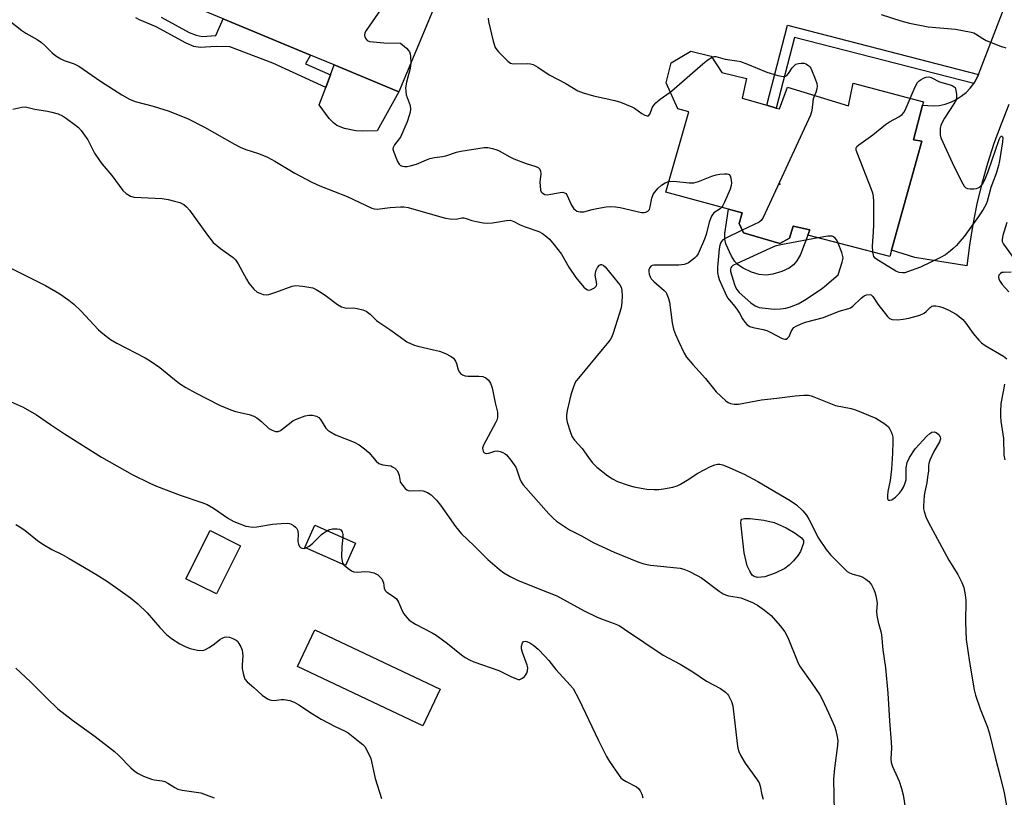
# Model space of a CAD drawing. Units: inches. Extents: x 1291764 to 1297764, y 533449 to 537450.
# Drawn here: x 1295882 to 1296187, y 534411 to 534651 of the extents above; entities that cross this region are included whole.
import ezdxf

# ---------------------------------------------------------------- set-up
doc = ezdxf.new("R2010")
doc.units = ezdxf.units.IN
doc.header["$MEASUREMENT"] = 0
for name, color, linetype in [('BLDG-Footprint', 5, 'Continuous'), ('CULTRL-Pad', 6, 'Continuous'), ('ELEV-Spot Elevation', 7, 'Continuous'), ('TRANS-Non Street Sidewalk', 7, 'Continuous'), ('TRANS-Road', 130, 'Continuous'), ('Undefined', 1, 'Continuous')]:
    doc.layers.add(name, color=color, linetype=linetype)

msp = doc.modelspace()

# ---------------------------------------------------------------- linework, layer by layer
at = {"layer": 'BLDG-Footprint'}
for points, elevation in [([(1295958, 534668.16), (1295963.01, 534666.07), (1295968.06, 534678.18), (1295986.08, 534670.67), (1295996.07, 534666.5), (1296012.41, 534659.69), (1295999.51, 534628.74), (1295979.49, 534637.09), (1295972.11, 534640.16), (1295945.16, 534651.4), (1295921.94, 534661.08), (1295922.8, 534663.14), (1295930.27, 534681.06), (1295931.63, 534684.32), (1295955.9, 534674.2), (1295959.84, 534672.56)], 476.79), ([(1296116.27, 534623.77), (1296117.25, 534623.48), (1296119.74, 534630.28), (1296138.64, 534624.45), (1296140.02, 534631.43), (1296161.75, 534625.65), (1296161.49, 534624.66), (1296158.72, 534613.99), (1296161.25, 534613.58), (1296151.9, 534579.81), (1296151.36, 534577.84), (1296126.05, 534584.43), (1296126.64, 534586.08), (1296121.45, 534587.28), (1296120.38, 534583.48), (1296117.36, 534581.89), (1296106.13, 534585.16), (1296104.77, 534588.06), (1296105.72, 534591.4), (1296101.52, 534592.53), (1296082.09, 534597.72), (1296089.23, 534622.62), (1296085.77, 534623.57), (1296082.14, 534631.57), (1296083.75, 534637.74), (1296089.79, 534641.39), (1296096.13, 534639.83), (1296099.38, 534634.78), (1296106.99, 534632.87), (1296105.73, 534626.81), (1296113.3, 534624.62)], 472.48), ([(1295950.48, 534488.41), (1295943.04, 534473.5), (1295933.63, 534478.2), (1295941.07, 534493.11)], 496.35), ([(1295986.06, 534489.2), (1295983.01, 534482.28), (1295970.42, 534487.83), (1295973.47, 534494.75)], 483.84), ([(1296012.23, 534444.02), (1296006.87, 534432.7), (1295968.16, 534451.03), (1295973.52, 534462.34)], 484.96)]:
    msp.add_lwpolyline(points, close=True, dxfattribs=dict(at, elevation=elevation))
at = {"layer": 'CULTRL-Pad'}
for points in [[(1295992.74, 534616.69), (1295988.24, 534616.58), (1295986.22, 534616.71), (1295982.68, 534617.48), (1295980.31, 534618.39), (1295979.27, 534619.17), (1295977.98, 534620.53), (1295974.86, 534624.77), (1295976.88, 534630.14), (1295978.36, 534634.09), (1295979.49, 534637.09), (1295999.51, 534628.74)], [(1296106.13, 534585.16), (1296117.36, 534581.89), (1296120.38, 534583.48), (1296121.45, 534587.28), (1296126.64, 534586.08), (1296126.05, 534584.43), (1296123.72, 534578.46), (1296122.63, 534576.5), (1296121.59, 534575.23), (1296120.21, 534574.25), (1296118, 534573.24), (1296115.23, 534572.39), (1296113.11, 534572.05), (1296111.01, 534572.27), (1296108.59, 534572.99), (1296105.96, 534574.21), (1296104.22, 534575.41), (1296103.39, 534576.34), (1296102.37, 534577.93), (1296100.61, 534581.81), (1296100.35, 534583.18), (1296100.37, 534585.01), (1296101.51, 534592.53), (1296105.72, 534591.4), (1296104.77, 534588.06)], [(1296112.71, 534478.82), (1296110.44, 534478.6), (1296109.41, 534478.85), (1296108.84, 534479.26), (1296108.03, 534480.49), (1296107.22, 534482.23), (1296106.28, 534486.23), (1296105.27, 534495.45), (1296105.37, 534496.31), (1296105.61, 534496.64), (1296106.45, 534496.85), (1296108.21, 534496.85), (1296112.36, 534496.33), (1296115.63, 534495.58), (1296119.31, 534493.91), (1296122.1, 534492.27), (1296124.02, 534490.81), (1296124.65, 534490.06), (1296124.65, 534489.15), (1296123.79, 534486.65), (1296123.04, 534485.48), (1296121.56, 534483.72), (1296120.2, 534482.39), (1296118.89, 534481.39), (1296115.94, 534479.89)]]:
    msp.add_lwpolyline(points, close=True, dxfattribs=at)
at = {"layer": 'ELEV-Spot Elevation'}
msp.add_point((1296117.34, 534600.19, 470.66), dxfattribs=at)
at = {"layer": 'TRANS-Non Street Sidewalk'}
msp.add_lwpolyline([(1295925.91, 534651.93), (1295934.61, 534647.14), (1295936.74, 534646.27), (1295938.64, 534645.87), (1295942.89, 534646.2), (1295945.16, 534651.4), (1295972.11, 534640.16), (1295970.65, 534637.43), (1295978.36, 534634.09), (1295976.88, 534630.14), (1295960.48, 534637.69), (1295947.2, 534642.75), (1295942.98, 534642.85), (1295938.01, 534642.46), (1295936.11, 534642.84), (1295933.68, 534643.82), (1295924.43, 534648.92), (1295919.24, 534651.03), (1295918.11, 534651.72)], dxfattribs=at)
msp.add_lwpolyline([(1296178.77, 534634.18), (1296178.33, 534633.04), (1296177.36, 534631.4), (1296121.93, 534645.64), (1296116.27, 534623.76), (1296113.3, 534624.62), (1296119.71, 534649.4)], close=True, dxfattribs=at)
at = {"layer": 'TRANS-Road'}
msp.add_lwpolyline([(1296188.24, 534624.83), (1296185.8, 534618.84), (1296183.59, 534612.76), (1296181.61, 534606.61), (1296179.86, 534600.39), (1296178.35, 534594.1), (1296177.07, 534587.77), (1296176.04, 534581.39), (1296175.24, 534574.97), (1296159.07, 534577.5), (1296151.9, 534579.81), (1296161.25, 534613.58), (1296158.72, 534613.99), (1296161.49, 534624.66), (1296164.77, 534624.41), (1296166.64, 534624.59), (1296168.46, 534624.98), (1296170.24, 534625.59), (1296171.92, 534626.4), (1296173.5, 534627.41), (1296174.95, 534628.59), (1296176.25, 534629.94), (1296177.36, 534631.4), (1296178.33, 534633.04), (1296178.77, 534634.18), (1296219.88, 534740.73)], dxfattribs=at)
at = {"layer": 'Undefined'}
for points, elevation in [([(1295999.1, 534665.24), (1295997.31, 534660.27), (1295996.51, 534658.44), (1295994.93, 534655.83), (1295989.36, 534647.81), (1295988.96, 534647.06), (1295988.83, 534646.3), (1295988.95, 534645.78), (1295989.33, 534645.07), (1295989.69, 534644.7), (1295990.43, 534644.4), (1295991.57, 534644.23), (1295994.83, 534643.98), (1296000, 534643.86)], 476), ([(1295873.87, 534654.79), (1295882.83, 534647.73), (1295884.05, 534646.95), (1295887.58, 534645), (1295888.93, 534644.09), (1295890, 534643.15), (1295892.27, 534640.83), (1295893.41, 534639.93), (1295894.89, 534639.01), (1295895.92, 534638.47), (1295898.99, 534637.44), (1295900.51, 534636.74), (1295907.16, 534632.06), (1295913.79, 534627.84), (1295916.15, 534626.51), (1295917.91, 534625.81), (1295923.43, 534624.38), (1295928.48, 534622.82), (1295934.34, 534620.44), (1295939.35, 534617.89), (1295948.65, 534612.59), (1295950.43, 534611.64), (1295952.19, 534610.94), (1295956.1, 534609.72), (1295958.81, 534608.53), (1295961.16, 534607.37), (1295967.35, 534603.66), (1295972.52, 534600.89), (1295975.07, 534599.72), (1295983.47, 534596.38), (1295991.16, 534592.78), (1295991.89, 534592.57), (1295992.82, 534592.51), (1295996.83, 534593.01), (1296000, 534593.27)], 478), ([(1296027.11, 534651.58), (1296027.19, 534650.5), (1296028.69, 534644.45), (1296029.31, 534642.5), (1296029.76, 534641.78), (1296030.32, 534641.14), (1296033.2, 534638.29), (1296034.08, 534637.63), (1296034.84, 534637.41), (1296039.4, 534637.56), (1296040.22, 534637.48), (1296041.02, 534637.25), (1296042.52, 534636.45), (1296046.02, 534634.01), (1296051.15, 534631.36), (1296054.9, 534629.05), (1296056.56, 534628.44), (1296059.69, 534627.53), (1296066.34, 534626.1), (1296068.05, 534625.62), (1296071.6, 534624.16), (1296072.35, 534623.73), (1296074.63, 534622.09), (1296075.59, 534621.59), (1296076.28, 534621.38), (1296076.68, 534621.41), (1296077.14, 534621.87), (1296077.97, 534624.05), (1296078.45, 534624.75), (1296079.03, 534625.38), (1296080.33, 534626.54), (1296083.44, 534628.7)], 474), ([(1296148.7, 534652.66), (1296154.79, 534650.75), (1296157.49, 534650.05), (1296163.28, 534648.94), (1296171.68, 534648.13), (1296176.53, 534647.25), (1296177.34, 534647), (1296177.93, 534646.72), (1296180.18, 534645.25), (1296181.23, 534644.71), (1296185.61, 534642.92), (1296187.28, 534642.36)], 472), ([(1296000, 534643.86), (1296001.87, 534642.27), (1296002.48, 534641.58), (1296002.77, 534641.11), (1296002.95, 534640.58), (1296003.1, 534639.72), (1296003.22, 534637.63)], 476), ([(1296083.44, 534628.7), (1296084.65, 534629.67), (1296093.49, 534637.49), (1296095.09, 534638.7), (1296096.37, 534639.47)], 474), ([(1296096.37, 534639.47), (1296096.99, 534639.68), (1296097.55, 534639.69), (1296100.44, 534638.85), (1296104.09, 534638.4), (1296105.19, 534638.17), (1296107.31, 534637.38), (1296113.34, 534634.85), (1296116.72, 534633.89), (1296118.39, 534633.54), (1296119.15, 534633.6), (1296119.56, 534633.84), (1296120.03, 534634.42), (1296121.21, 534636.26), (1296121.74, 534636.85), (1296122.34, 534637.31), (1296123.13, 534637.59), (1296123.99, 534637.69), (1296124.85, 534637.64), (1296125.35, 534637.49), (1296126.25, 534636.96), (1296126.62, 534636.57), (1296126.92, 534636.08), (1296128.33, 534632.79), (1296128.82, 534631.4), (1296128.94, 534630.55), (1296128.84, 534629.69), (1296128.52, 534628.57), (1296128.1, 534627.7)], 474), ([(1296003.22, 534637.63), (1296002.94, 534635.97), (1296001.83, 534631.73), (1296001.58, 534630.05), (1296001.61, 534628.98), (1296001.8, 534627.89), (1296002.94, 534624.54), (1296003.05, 534623.38), (1296002.99, 534622.51), (1296002.7, 534621.42), (1296002.01, 534619.54), (1296000, 534614.74)], 476), ([(1296157.64, 534626.74), (1296159.27, 534630.38), (1296159.99, 534631.65), (1296160.44, 534632.17), (1296161.07, 534632.65), (1296161.82, 534633.05), (1296162.6, 534633.35), (1296163.4, 534633.42), (1296164.22, 534633.22), (1296166.73, 534631.93), (1296170.06, 534631), (1296170.7, 534630.71), (1296171.57, 534630.18), (1296171.83, 534629.28), (1296172.03, 534627.93), (1296172.02, 534627.07), (1296171.86, 534626.34), (1296171.22, 534625.06), (1296168.34, 534620.64), (1296167.49, 534619.13), (1296167.18, 534618.35), (1296167, 534617.51), (1296166.92, 534615.51), (1296167.16, 534614.51), (1296171.32, 534605.62), (1296173.94, 534600.34), (1296174.37, 534599.61), (1296174.92, 534599.06), (1296175.39, 534598.87), (1296176.22, 534598.77), (1296177.38, 534598.77), (1296178.22, 534598.88), (1296178.74, 534599.05), (1296179.15, 534599.32), (1296180.01, 534600.26), (1296180.74, 534601.57), (1296181.85, 534604.12), (1296185.16, 534614.02), (1296185.65, 534614.91), (1296185.87, 534615.08), (1296186.08, 534615.11), (1296186.26, 534614.92), (1296186.32, 534614.59), (1296186.22, 534613.37), (1296185.29, 534607.41), (1296185, 534605.96), (1296184.24, 534603.51), (1296182.63, 534599.25), (1296181.5, 534594.84), (1296181.09, 534593.82), (1296180.31, 534592.37), (1296178.85, 534590.22), (1296174.33, 534584.09), (1296173.08, 534582.51), (1296171.96, 534581.24), (1296171.01, 534580.3), (1296170.19, 534579.58), (1296168.58, 534578.41), (1296167.08, 534577.52), (1296160.91, 534574.52), (1296156.88, 534573.07), (1296156.07, 534572.85), (1296155.26, 534572.77), (1296154.23, 534572.93), (1296153.22, 534573.3), (1296149.77, 534575.52), (1296147.38, 534576.88), (1296146.84, 534577.32), (1296146.47, 534577.84), (1296146.28, 534578.3), (1296146.11, 534579.21)], 474), ([(1296128.1, 534627.7), (1296127.65, 534626.59), (1296127.29, 534622.99), (1296126.85, 534621.6), (1296112.23, 534589.96), (1296111.59, 534589.02), (1296110.91, 534588.51), (1296105.73, 534586)], 474), ([(1296146.11, 534579.21), (1296146.02, 534581.19), (1296146.33, 534585.38), (1296146.4, 534587.75), (1296146.48, 534594.8), (1296146.38, 534596.5), (1296146.14, 534597.47), (1296145.75, 534598.59), (1296141.25, 534609.94), (1296141, 534610.75), (1296140.99, 534611.48), (1296141.22, 534611.89), (1296141.8, 534612.43), (1296146.11, 534615.44), (1296150.01, 534618.73), (1296151.26, 534619.5), (1296154.15, 534621.02), (1296155.24, 534621.78), (1296155.75, 534622.36), (1296156.16, 534623.1), (1296157.64, 534626.74)], 474), ([(1295880.02, 534623.45), (1295882.86, 534624.07), (1295883.96, 534624.12), (1295886.89, 534623.38), (1295890.74, 534622.82), (1295892.18, 534622.53), (1295894.14, 534621.99), (1295895.47, 534621.4), (1295896.68, 534620.59), (1295899.47, 534618.48), (1295900.34, 534617.75), (1295901.25, 534616.78), (1295903.23, 534613.92), (1295905.33, 534609.82), (1295906.84, 534607.5), (1295907.71, 534606.39), (1295910.69, 534602.94), (1295914.12, 534598.31), (1295915.12, 534597.34), (1295916.51, 534596.54), (1295917.58, 534596.23), (1295926.24, 534595.76), (1295928.15, 534595.51), (1295930.09, 534595.02), (1295931.73, 534594.51), (1295932.95, 534593.89), (1295933.82, 534593.25), (1295934.77, 534592.14), (1295940.28, 534584.47), (1295942.09, 534582.16), (1295944.3, 534580.29), (1295948.18, 534577.58), (1295949, 534576.78), (1295949.8, 534575.56), (1295952.34, 534570.88), (1295953.11, 534569.61), (1295954.6, 534567.8), (1295955.67, 534566.84), (1295956.44, 534566.47), (1295957.55, 534566.15), (1295958.4, 534566.02), (1295959.23, 534566.09), (1295961.4, 534566.79), (1295966.45, 534568.71), (1295967.52, 534568.92), (1295969.79, 534568.71), (1295972.91, 534568.14), (1295973.95, 534567.67), (1295975.44, 534566.73), (1295977.14, 534565.56), (1295980.48, 534563.02), (1295981.73, 534562.29), (1295982.5, 534562.05), (1295983.29, 534561.92), (1295985.42, 534561.94), (1295986.61, 534561.79), (1295988.35, 534561.39), (1295989.42, 534560.94), (1295990.6, 534560.06), (1295992.61, 534558.08), (1295993.28, 534557.54), (1295996.67, 534555.25), (1296000, 534552.87)], 480), ([(1296000, 534614.74), (1295998.85, 534613.35), (1295998.18, 534612.38), (1295997.75, 534611.56), (1295997.67, 534611.05), (1295997.91, 534610.12), (1295999.05, 534607.28), (1295999.54, 534606.41), (1296000, 534605.98)], 476), ([(1296000, 534605.98), (1296000.62, 534605.78), (1296001.27, 534605.71), (1296002.02, 534605.73), (1296003.01, 534605.89), (1296004.99, 534606.45), (1296008, 534607.74), (1296009.11, 534608.13), (1296010.53, 534608.44), (1296012.97, 534608.77), (1296014.07, 534609), (1296017.29, 534610.13), (1296018.68, 534610.48), (1296025.89, 534611.58), (1296027.03, 534611.58), (1296028.42, 534611.3), (1296029.78, 534610.89), (1296030.57, 534610.56), (1296033.8, 534608.65), (1296035.08, 534608.02), (1296038.84, 534606.58), (1296041.89, 534605.7), (1296042.62, 534605.36), (1296043.09, 534604.9), (1296043.35, 534604.27), (1296043.39, 534603.45), (1296043.14, 534600.81), (1296043.16, 534599.69), (1296043.36, 534598.34), (1296043.53, 534597.87), (1296043.81, 534597.5), (1296044.61, 534597.06), (1296045.36, 534596.95), (1296046.51, 534597.09), (1296049.41, 534597.69), (1296050.23, 534597.72), (1296050.7, 534597.6), (1296051.1, 534597.32), (1296051.43, 534596.9), (1296052.95, 534593.69), (1296053.65, 534592.63), (1296054, 534592.29), (1296054.6, 534591.91), (1296055.6, 534591.64), (1296056.7, 534591.71), (1296059.27, 534592.42), (1296060.72, 534592.73), (1296063.66, 534593.19), (1296065.11, 534593.3), (1296066.51, 534593.19), (1296067.91, 534592.99), (1296074.55, 534591.51), (1296075.39, 534591.44), (1296075.9, 534591.53), (1296076.56, 534591.87), (1296077.03, 534592.43), (1296077.26, 534593.18), (1296077.74, 534595.95), (1296078.13, 534596.99), (1296078.58, 534597.7), (1296079.73, 534598.98), (1296080.79, 534599.93), (1296081.93, 534600.67), (1296083.05, 534601.09)], 476), ([(1296083.05, 534601.09), (1296084.58, 534601.2), (1296089.32, 534600.64), (1296090.77, 534600.62), (1296092.17, 534601.01), (1296096.29, 534602.67), (1296097.69, 534603.14), (1296098.83, 534603.32), (1296100.25, 534603.43), (1296101.05, 534603.4), (1296101.51, 534603.29), (1296101.7, 534603.18), (1296101.97, 534602.82), (1296102.21, 534602.08), (1296102.38, 534600.67), (1296102.3, 534599.82), (1296101.95, 534598.71), (1296100.26, 534594.64), (1296099.76, 534593.61), (1296099.41, 534593.09)], 476), ([(1296000, 534593.27), (1296001, 534593.27), (1296002.39, 534593.05), (1296012.78, 534590.01), (1296013.91, 534589.75), (1296015.29, 534589.53), (1296017.2, 534589.42), (1296018.95, 534589.78), (1296019.57, 534589.79), (1296020.33, 534589.62), (1296022.1, 534589), (1296022.96, 534588.79), (1296025.59, 534588.32), (1296027.06, 534588.19), (1296028.49, 534588.31), (1296032.75, 534589.01), (1296034.06, 534589.05), (1296035.11, 534588.73), (1296037.01, 534587.7), (1296038.52, 534587.04), (1296042.77, 534585.58), (1296043.96, 534584.92), (1296045.29, 534583.97), (1296046.09, 534583.21), (1296047.56, 534581.51), (1296049.77, 534578.54), (1296052.1, 534574.6), (1296054.2, 534571.37), (1296056.75, 534568.4), (1296057.31, 534567.88), (1296057.86, 534567.55), (1296058.5, 534567.49), (1296059.01, 534567.62), (1296059.99, 534568.13), (1296060.56, 534568.64), (1296060.67, 534568.84), (1296060.73, 534569.32), (1296060.25, 534572.1), (1296060.28, 534572.64), (1296060.46, 534573.42), (1296060.93, 534574.42), (1296061.61, 534575.21), (1296062, 534575.4), (1296062.18, 534575.4), (1296062.73, 534575.17), (1296063.27, 534574.65), (1296067.37, 534569.71), (1296067.87, 534569.05), (1296068.24, 534568.39), (1296068.51, 534567.32), (1296068.61, 534565.65), (1296068.49, 534563.69), (1296068.22, 534562.02), (1296065.76, 534554.11), (1296065.36, 534553), (1296065, 534552.25), (1296064.5, 534551.56), (1296062.34, 534549.09), (1296055.02, 534540.24), (1296054.35, 534539.36), (1296053.92, 534538.64), (1296053.39, 534537.28), (1296052.7, 534535.04), (1296051.58, 534530.2), (1296051.35, 534528.81), (1296051.37, 534527.75), (1296051.61, 534526.59), (1296052.56, 534523.44), (1296053.12, 534522.12), (1296053.85, 534521.08), (1296056.25, 534518.52), (1296058.17, 534515.66), (1296059.33, 534514.12), (1296060.73, 534512.74), (1296064.15, 534510.03), (1296065.59, 534509.08), (1296067.13, 534508.28), (1296070.17, 534507.21), (1296072.14, 534506.64), (1296076.24, 534505.94), (1296078.49, 534505.76), (1296079.88, 534505.79), (1296081.33, 534505.98), (1296084.23, 534506.48), (1296085.62, 534506.89), (1296086.66, 534507.43), (1296088.68, 534508.65), (1296092.01, 534510.84), (1296095.93, 534512.86), (1296097.26, 534513.44), (1296098.04, 534513.61), (1296098.8, 534513.61), (1296099.62, 534513.41), (1296100.97, 534512.86), (1296106.33, 534510.49), (1296110.51, 534508.23), (1296120.54, 534502.35), (1296122.51, 534501.01), (1296124.47, 534499.17), (1296125.58, 534497.85), (1296126.29, 534496.66), (1296129.34, 534490.69), (1296131.65, 534487.23), (1296132.98, 534485.63), (1296136.92, 534481.62), (1296138.23, 534480.45), (1296138.95, 534480.03), (1296139.98, 534479.59), (1296142.26, 534478.95), (1296143.05, 534478.63), (1296143.97, 534478.03), (1296144.84, 534477.33), (1296145.42, 534476.76), (1296145.74, 534476.32), (1296146.24, 534475.32), (1296146.75, 534474), (1296147.08, 534472.92), (1296147.29, 534471.85), (1296147.43, 534470.49), (1296147.28, 534468.15), (1296147.35, 534466.82), (1296147.73, 534464.8), (1296148.61, 534461.85), (1296148.84, 534460.85), (1296149.17, 534456.16), (1296150.01, 534450.64), (1296150.73, 534442.84), (1296151.27, 534434.19), (1296151.79, 534427.65), (1296151.85, 534425.91), (1296151.74, 534422.44), (1296151.8, 534421.35), (1296152.17, 534420.07), (1296154.24, 534415.56), (1296155.03, 534413.32), (1296155.48, 534411.3), (1296156.3, 534406.05)], 478), ([(1296099.41, 534593.09), (1296098.86, 534592.58), (1296096.97, 534591.32), (1296096.6, 534590.95), (1296096.2, 534590.34), (1296095.51, 534588.49), (1296094.57, 534584.63), (1296094.08, 534583.25), (1296092.05, 534578.66), (1296091.59, 534577.93), (1296090.98, 534577.32), (1296089.09, 534575.95), (1296088.33, 534575.55), (1296087.8, 534575.37), (1296086.12, 534575.22), (1296078.38, 534575.2), (1296077.87, 534575.08), (1296077.45, 534574.84), (1296077.01, 534574.25), (1296076.85, 534573.76), (1296076.81, 534573.23), (1296076.92, 534572.37), (1296077.19, 534571.6), (1296077.57, 534570.98), (1296078.36, 534570.16), (1296081.62, 534567.35), (1296082.14, 534566.69), (1296082.52, 534565.92), (1296082.94, 534564.83), (1296083.24, 534563.7), (1296084.03, 534557.34), (1296084.47, 534555.42), (1296085.04, 534553.73), (1296085.97, 534551.62), (1296087.75, 534547.98), (1296088.49, 534546.74), (1296090.39, 534544.5), (1296094.36, 534540.15), (1296097.61, 534536.05), (1296100.69, 534533.23), (1296101.4, 534532.7), (1296102.14, 534532.34), (1296103.2, 534532.15), (1296104.56, 534532.14), (1296111.63, 534533.52), (1296116.39, 534534.01), (1296122.14, 534534.81), (1296124.75, 534534.96), (1296126.18, 534534.93), (1296127.03, 534534.76), (1296127.87, 534534.47), (1296134.53, 534531.79), (1296139.4, 534530.82), (1296140.79, 534530.46), (1296147.06, 534527.89)], 476), ([(1296187.58, 534588.4), (1296186.33, 534584.33), (1296186.14, 534583.27), (1296186.18, 534582.54), (1296186.53, 534581.71), (1296190.41, 534576.41)], 472), ([(1296105.73, 534586), (1296100.4, 534583.45), (1296099.67, 534582.98), (1296099.17, 534582.42), (1296098.77, 534581.41), (1296098.56, 534580.26), (1296098.1, 534574.56), (1296098.12, 534572.96), (1296098.27, 534571.88), (1296098.61, 534570.77), (1296100.39, 534566.66), (1296101.18, 534565.07), (1296101.73, 534564.32), (1296103.45, 534562.41), (1296104.29, 534561.28), (1296104.9, 534560.34), (1296105.77, 534558.61), (1296106.52, 534557.5), (1296107.23, 534556.76), (1296108.04, 534556.24), (1296109.11, 534555.9), (1296112.22, 534555.27), (1296113.32, 534554.96), (1296114.58, 534554.38), (1296118.1, 534552.48), (1296118.85, 534552.26), (1296119.31, 534552.32), (1296119.73, 534552.55), (1296120.24, 534553.11), (1296120.83, 534554.67), (1296121.34, 534555.51), (1296121.71, 534555.87), (1296122.41, 534556.32), (1296123.97, 534557.06), (1296125.32, 534557.58), (1296130.88, 534559.04), (1296135.76, 534560.95), (1296138.75, 534561.75), (1296139.24, 534562), (1296139.92, 534562.51), (1296142.5, 534564.96), (1296143.41, 534565.7), (1296144.12, 534566.04), (1296145.14, 534566.15), (1296145.59, 534566.02), (1296146.14, 534565.52), (1296147.72, 534563.09), (1296150.7, 534559.3), (1296151.33, 534558.73), (1296152.07, 534558.42), (1296153.77, 534558.31), (1296155.51, 534558.49), (1296157.24, 534558.81), (1296160.67, 534559.73), (1296161.99, 534560.29), (1296162.62, 534560.82), (1296163.83, 534562.12), (1296164.39, 534562.45), (1296164.87, 534562.57), (1296165.65, 534562.59), (1296166.71, 534562.44), (1296167.79, 534562.05), (1296169.38, 534561.34), (1296171.95, 534560.03), (1296172.88, 534559.31), (1296173.98, 534558.32), (1296174.92, 534557.25), (1296177.2, 534554.03), (1296178.89, 534551.96), (1296179.71, 534551.12), (1296180.92, 534550.28), (1296186.51, 534547.05), (1296187.57, 534546.24)], 474), ([(1296135.36, 534582.01), (1296134.95, 534582.87), (1296134.52, 534583.48), (1296134, 534583.95), (1296133.56, 534584.12), (1296133.03, 534584.17), (1296132.18, 534584.1), (1296129.22, 534583.61)], 472), ([(1296129.22, 534583.61), (1296117.62, 534581.43), (1296115.91, 534581.02), (1296114.25, 534580.35), (1296104.13, 534575.71), (1296102.83, 534575.03), (1296102.41, 534574.7), (1296102.17, 534574.37), (1296102.05, 534573.9), (1296102.09, 534573.22), (1296103.29, 534569.2), (1296103.61, 534568.36), (1296104.01, 534567.61), (1296104.78, 534566.72), (1296108.34, 534563.49), (1296109.73, 534562.56), (1296110.94, 534562.11), (1296115.59, 534561.61), (1296117.61, 534561.62), (1296119.25, 534561.9), (1296120.34, 534562.17), (1296123.02, 534563.24), (1296125.01, 534564.3), (1296130.1, 534567.75), (1296131.22, 534568.61), (1296135.35, 534572.15), (1296136.67, 534576.07), (1296136.87, 534576.91), (1296136.91, 534577.46), (1296136.77, 534578.28), (1296136.51, 534579.1), (1296135.36, 534582.01)], 472), ([(1295873.84, 534577.07), (1295884.02, 534572), (1295890.13, 534568.84), (1295894.57, 534566.26), (1295897.35, 534564.35), (1295898.93, 534563.08), (1295901.08, 534561.01), (1295906.62, 534555.16), (1295907.94, 534554), (1295910.24, 534552.2), (1295912.19, 534551.03), (1295921.04, 534546.5), (1295922.58, 534545.63), (1295925.54, 534543.5), (1295930.04, 534539.83), (1295931.65, 534538.61), (1295933.55, 534537.33), (1295936.56, 534535.64), (1295943.98, 534531.92), (1295947.53, 534530.39), (1295948.92, 534529.91), (1295953.19, 534528.95), (1295954.58, 534528.49), (1295955.58, 534527.91), (1295956.99, 534526.86), (1295959.27, 534524.65), (1295960.27, 534524.1), (1295961.32, 534523.76), (1295962.11, 534523.78), (1295962.88, 534524.09), (1295963.83, 534524.73), (1295966.7, 534527.04), (1295967.47, 534527.45), (1295968.84, 534528), (1295970.53, 534528.59), (1295971.67, 534528.83), (1295972.75, 534528.78), (1295974.05, 534528.46), (1295974.71, 534528.06), (1295975.24, 534527.46), (1295976.89, 534524.75), (1295977.49, 534524.18), (1295978.18, 534523.68), (1295979.93, 534522.67), (1295985.64, 534520.39), (1295987.19, 534519.58), (1295988.84, 534518.37), (1295990.19, 534517.24), (1295992.47, 534514.52), (1295993.31, 534513.85), (1295994.49, 534513.39), (1295997.03, 534513.08), (1295997.55, 534512.85), (1295998.27, 534512.38), (1295998.9, 534511.79), (1295999.32, 534511.06), (1295999.57, 534510.12), (1295999.87, 534508.22), (1296000, 534507.91)], 482), ([(1296188.87, 534572.99), (1296186.54, 534572.95), (1296186.02, 534572.86), (1296185.58, 534572.63), (1296185.14, 534572.05), (1296185.02, 534571.59), (1296185.14, 534570.86), (1296185.48, 534570.13), (1296186.09, 534569.21), (1296188.21, 534566.96)], 472), ([(1296000, 534552.87), (1296001.93, 534551.5), (1296003.97, 534550.51), (1296005.35, 534550.1), (1296010.18, 534549.02), (1296012.05, 534548.53), (1296013.9, 534547.82), (1296015.7, 534546.95), (1296016.36, 534546.46), (1296017, 534545.53), (1296017.32, 534544.73), (1296017.89, 534542.77), (1296018.23, 534542.03), (1296018.56, 534541.64), (1296019.22, 534541.23), (1296019.99, 534540.96), (1296020.8, 534540.83), (1296024.28, 534540.81), (1296025.46, 534540.7), (1296026.41, 534540.35), (1296027.25, 534539.65), (1296027.88, 534538.73), (1296028.38, 534537.21), (1296029.3, 534532.62), (1296029.99, 534529.66), (1296030.05, 534528.28), (1296029.87, 534527.46), (1296029.41, 534526.42), (1296025.7, 534519.55), (1296025.41, 534518.54), (1296025.43, 534518.06), (1296025.57, 534517.62), (1296025.83, 534517.26), (1296026.16, 534516.99), (1296026.75, 534516.89), (1296027.28, 534516.99), (1296029.22, 534517.68), (1296030.05, 534517.75), (1296030.85, 534517.56), (1296031.63, 534517.24), (1296032.37, 534516.82), (1296032.82, 534516.47), (1296034.14, 534514.89), (1296035.64, 534512.7), (1296036, 534511.91), (1296036.87, 534509.13), (1296037.35, 534508.16), (1296037.97, 534507.23), (1296045.94, 534498.26), (1296047.26, 534496.89), (1296048.3, 534495.97), (1296052.33, 534493.31), (1296055.96, 534491.44), (1296059.81, 534489.31), (1296066.13, 534486.45), (1296073.38, 534483.42), (1296075.33, 534482.82), (1296077.31, 534482.4), (1296086.5, 534481.5), (1296087.61, 534481.2), (1296089.2, 534480.48), (1296091.82, 534479.18), (1296093.09, 534478.46), (1296098.56, 534474.3), (1296099.8, 534473.49), (1296100.5, 534473.19), (1296101.5, 534472.91), (1296104.15, 534472.52), (1296105.28, 534472.25), (1296108.73, 534470.91), (1296110.49, 534469.97), (1296112.65, 534468.44), (1296114.7, 534466.79), (1296117.44, 534463.65), (1296118.87, 534461.79), (1296119.78, 534460), (1296122.85, 534452.58), (1296123.48, 534451.23), (1296127.23, 534445.9), (1296129.7, 534442.24), (1296130.45, 534440.98), (1296132.37, 534436.67), (1296134.29, 534432.61), (1296134.71, 534431.22), (1296135.13, 534429.25), (1296135.25, 534428.11), (1296135.19, 534426.66), (1296134.27, 534419.61), (1296133.98, 534416.16), (1296134.15, 534406.09)], 480), ([(1296186.86, 534538.35), (1296186.5, 534536.66), (1296185.75, 534532.38), (1296185.62, 534529.79), (1296185.62, 534528.35), (1296185.74, 534526.89), (1296186.51, 534521.55), (1296186.67, 534516.41), (1296186.92, 534514.93)], 474), ([(1295871.05, 534536.62), (1295883.26, 534531.21), (1295887.41, 534528.85), (1295891.71, 534525.88), (1295896.02, 534523.05), (1295907.54, 534515.78), (1295916.99, 534510.44), (1295922.41, 534507.73), (1295924.54, 534506.78), (1295931.81, 534504.02), (1295938.58, 534501.75), (1295940.19, 534501.13), (1295942.14, 534500.01), (1295946.75, 534496.81), (1295948.44, 534495.88), (1295952.16, 534494.5), (1295952.99, 534494.31), (1295954.14, 534494.19), (1295955.58, 534494.23), (1295960.45, 534495.04), (1295963.06, 534495.31), (1295965.09, 534495.36), (1295965.64, 534495.27), (1295966.15, 534495.07), (1295966.88, 534494.64), (1295967.54, 534494.13), (1295967.9, 534493.73), (1295968.14, 534493.27), (1295968.32, 534492.16), (1295968.26, 534489.74), (1295968.42, 534488.9), (1295968.74, 534488.17), (1295969.08, 534487.83), (1295969.52, 534487.62), (1295970.26, 534487.56), (1295970.72, 534487.7)], 484), ([(1296147.06, 534527.89), (1296149.83, 534526.08), (1296150.93, 534525.13), (1296151.4, 534524.42), (1296151.77, 534523.64), (1296152.08, 534522.84), (1296152.27, 534522), (1296152.33, 534520.54), (1296152.23, 534517), (1296151.88, 534512.06), (1296151.44, 534508.55), (1296150.77, 534505.15), (1296150.64, 534503.98), (1296150.69, 534502.93), (1296150.76, 534502.74), (1296151.01, 534502.51), (1296151.36, 534502.46), (1296151.98, 534502.61), (1296153.12, 534503.38), (1296154.34, 534504.61), (1296155.04, 534505.52), (1296155.64, 534506.47), (1296156.07, 534507.5), (1296156.42, 534508.83), (1296156.46, 534512.5), (1296156.71, 534514.17), (1296157.48, 534515.7), (1296159.27, 534518.35), (1296162.86, 534522.28), (1296163.72, 534523.09), (1296164.41, 534523.54), (1296165.06, 534523.67), (1296165.76, 534523.42), (1296166.59, 534522.76), (1296166.96, 534522.12), (1296167.03, 534521.44), (1296166.79, 534520.57), (1296164.93, 534517.34), (1296163.8, 534514.91), (1296163.43, 534513.82), (1296163.35, 534513.26), (1296163.32, 534511.6), (1296163.08, 534509.59), (1296162.8, 534507.88), (1296162.17, 534505.08), (1296162.01, 534503.93), (1296161.83, 534500.65), (1296161.85, 534499.77), (1296161.99, 534498.95), (1296162.51, 534497.38), (1296163.23, 534495.83), (1296169.68, 534483.91), (1296172.44, 534479.52), (1296173.69, 534476.99), (1296174.29, 534475.43), (1296174.73, 534473.22), (1296174.92, 534471.52), (1296174.84, 534464.65), (1296175.04, 534459.38), (1296176.01, 534452.37), (1296177.47, 534443.84), (1296177.92, 534442.2), (1296179.31, 534437.97), (1296181.6, 534432.3), (1296182.25, 534430.26), (1296183.93, 534422.97), (1296185.53, 534417.01), (1296186.77, 534411.99), (1296188.22, 534403.92)], 476), ([(1296000, 534507.91), (1296001.47, 534506.14), (1296001.95, 534505.7), (1296002.42, 534505.44), (1296003.17, 534505.33), (1296005.93, 534505.51), (1296007.05, 534505.41), (1296008.36, 534504.91), (1296009.51, 534504.1), (1296011.09, 534502.47), (1296012.41, 534500.98), (1296017.06, 534494.37), (1296018.89, 534492.03), (1296022.7, 534488.45), (1296027.05, 534484.1), (1296030.58, 534481.09), (1296031.95, 534480.03), (1296033.9, 534478.92), (1296036.21, 534477.79), (1296042.56, 534475.16), (1296048.38, 534472.9), (1296056.86, 534468.24), (1296060.84, 534466.31), (1296062.73, 534465.53), (1296066.11, 534464.39), (1296067.6, 534463.69), (1296069.33, 534462.62), (1296081.28, 534454.58), (1296086.55, 534451.81), (1296090.45, 534449.41), (1296094.67, 534446.55), (1296099, 534444.28), (1296100.59, 534443.09), (1296101.18, 534442.5), (1296101.5, 534442.04), (1296102.38, 534440.25), (1296102.79, 534438.89), (1296104.12, 534427.19), (1296104.37, 534425.81), (1296104.7, 534424.75), (1296105.31, 534423.44), (1296106.63, 534421.18), (1296110.13, 534416.34), (1296110.91, 534415.1), (1296111.29, 534414.05), (1296111.83, 534411.31), (1296112.2, 534409.99)], 482), ([(1295881.04, 534494.99), (1295882.27, 534494.24), (1295883.92, 534493.1), (1295887.74, 534489.98), (1295889.39, 534488.85), (1295892.1, 534487.25), (1295895.3, 534485.7), (1295897.49, 534484.48), (1295905.74, 534479.65), (1295909.4, 534477.37), (1295916.45, 534472.25), (1295918.74, 534470.39), (1295921.63, 534467.64), (1295925.55, 534463.09), (1295927.64, 534460.99), (1295929.19, 534459.66), (1295931.75, 534458.02), (1295933.54, 534457.11), (1295934.88, 534456.59), (1295937.23, 534456.11), (1295938.68, 534456), (1295939.49, 534456.2), (1295940.78, 534456.87), (1295942.5, 534458.01), (1295944.15, 534459.44), (1295944.82, 534459.85), (1295945.53, 534460.15), (1295946.28, 534460.25), (1295947.08, 534460.1), (1295948.14, 534459.72), (1295949.12, 534459.21), (1295949.53, 534458.85), (1295950.03, 534458.17), (1295950.59, 534457.15), (1295951, 534456.09), (1295951.13, 534455.23), (1295951.17, 534454.35), (1295950.99, 534451.52), (1295951.01, 534450.4), (1295951.41, 534448.43), (1295951.88, 534447.12), (1295952.55, 534446.29), (1295954.64, 534444.57), (1295957.19, 534442.16), (1295958.84, 534441.08), (1295959.59, 534440.73), (1295960.11, 534440.59), (1295960.91, 534440.56), (1295963.12, 534440.85), (1295964.04, 534440.87), (1295965.78, 534440.55), (1295967.07, 534440.03), (1295968.54, 534439.21), (1295972.81, 534436.41), (1295975.46, 534434.79), (1295979.78, 534432.44), (1295982.88, 534431.01), (1295983.79, 534430.49), (1295987.46, 534427.67), (1295988.36, 534426.91), (1295988.96, 534426.28), (1295989.84, 534424.76), (1295990.77, 534422.58), (1295992.13, 534416.4), (1295994.15, 534410.17)], 486), ([(1295970.72, 534487.7), (1295971.7, 534488.29), (1295972.84, 534489.19), (1295975.51, 534491.89), (1295977.29, 534493.07)], 484), ([(1295977.29, 534493.07), (1295978.14, 534493.45), (1295978.98, 534493.61), (1295980.39, 534493.66), (1295981.17, 534493.53), (1295981.58, 534493.29), (1295981.95, 534492.67), (1295982.11, 534491.85), (1295982.14, 534490.93)], 484), ([(1295982.14, 534490.93), (1295981.81, 534488.2), (1295981.79, 534484.98), (1295981.92, 534483.57), (1295982.08, 534483.08), (1295982.46, 534482.52)], 484), ([(1295982.46, 534482.52), (1295983.17, 534481.86), (1295984.09, 534481.15), (1295984.81, 534480.68), (1295985.57, 534480.34), (1295986.68, 534480.25), (1295989.01, 534480.4), (1295990.44, 534480.3), (1295991.8, 534479.99), (1295992.96, 534479.38), (1295993.84, 534478.61), (1295994.2, 534478.17), (1295994.47, 534477.69), (1295994.71, 534476.91), (1295994.94, 534475.25), (1295995.23, 534474.54), (1295995.77, 534474), (1295997.85, 534472.73), (1295998.73, 534472.01), (1295999.43, 534470.96), (1296000, 534469.54)], 484), ([(1296000, 534469.54), (1296000.5, 534468.3), (1296001.03, 534467.35), (1296001.92, 534466.18), (1296002.72, 534465.42), (1296004.6, 534464.17), (1296009.78, 534461.47), (1296011.04, 534460.71), (1296014.59, 534458.15), (1296018.86, 534454.63), (1296020.04, 534453.78), (1296021.33, 534453.07), (1296022.68, 534452.46), (1296030.45, 534449.78), (1296034.1, 534447.94), (1296035.91, 534447.19), (1296036.42, 534447.06), (1296036.91, 534447.05), (1296037.36, 534447.18), (1296037.79, 534447.43), (1296038.36, 534447.94), (1296038.68, 534448.35), (1296039.06, 534449.03), (1296039.32, 534449.75), (1296039.36, 534450.58), (1296039.19, 534451.41), (1296037.74, 534455.37), (1296037.43, 534456.52), (1296037.41, 534457.38), (1296037.7, 534458.39), (1296037.99, 534458.72), (1296038.16, 534458.8), (1296038.59, 534458.85), (1296039.06, 534458.79), (1296040.06, 534458.38), (1296041.28, 534457.52), (1296042.64, 534456.36), (1296044.69, 534454.19), (1296045.86, 534452.85), (1296048.08, 534450.07), (1296052.49, 534445.32), (1296053.37, 534444.22), (1296055.2, 534440.95), (1296061.3, 534428.13), (1296063.77, 534423.17), (1296064.66, 534421.67), (1296067.64, 534417.33), (1296068.18, 534416.65), (1296068.8, 534416.07), (1296069.81, 534415.46), (1296072.99, 534413.83), (1296073.66, 534413.31), (1296074.14, 534412.61), (1296074.62, 534411.53), (1296074.96, 534410.4)], 484), ([(1295881, 534450.5), (1295885.5, 534446.31), (1295890.45, 534441.31), (1295894.02, 534437.93), (1295898.54, 534434.47), (1295905.5, 534429.39), (1295911.56, 534424.73), (1295912.87, 534423.56), (1295916.54, 534419.65), (1295917.4, 534418.93), (1295918.59, 534418.1), (1295920.44, 534417.16), (1295922.95, 534416.18), (1295923.78, 534416), (1295926.28, 534415.66), (1295927.07, 534415.46), (1295928.04, 534414.96), (1295930.14, 534413.57), (1295931.08, 534413.12), (1295932.47, 534412.8), (1295936.77, 534412.21), (1295938.19, 534411.94), (1295939.86, 534411.38), (1295942.33, 534410.39)], 488)]:
    msp.add_lwpolyline(points, dxfattribs=dict(at, elevation=elevation))

doc.saveas('drawing.dxf')
